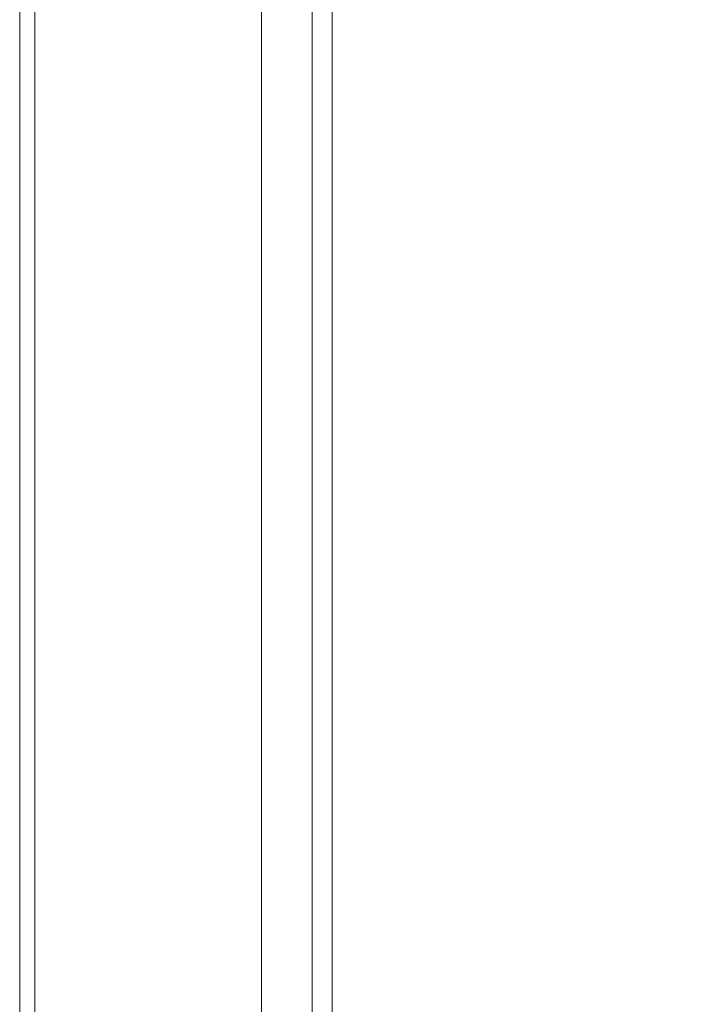
# Model space of a CAD drawing. Units: millimetres. Extents: x 0 to 594, y 0 to 420.
# Drawn here: x 143 to 177, y 296 to 344 of the extents above; entities that cross this region are included whole.
import ezdxf

# ---------------------------------------------------------------- set-up
doc = ezdxf.new("R2010")
doc.units = ezdxf.units.MM
doc.layers.add('1', color=7, linetype='Continuous', true_color=0xffffff)
doc.styles.add('Arial', font='Arial')
doc.dimstyles.get("Standard").update_dxf_attribs({"dimtxt": 0.18, "dimasz": 0.18, "dimexe": 0.18, "dimexo": 0.0625, "dimgap": 0.09, "dimtad": 0, "dimtih": 1, "dimtoh": 1, "dimdec": 4, "dimzin": 0, "dimdsep": 46, "dimtxsty": 'Standard', "dimcen": 0.09, "dimadec": 0, "dimazin": 0, "dimtfac": 1, "dimtdec": 4, "dimtofl": 0, "dimtmove": 0, "dimatfit": 3, "dimfxl": 0, "dimtolj": 1, "dimtzin": 0, "dimarcsym": 0})

# ---------------------------------------------------------------- blocks, each defined once
blk = doc.blocks.new('_U1')
at = {"layer": '1', "color": 18, "lineweight": 13}
for p, q in [((51.447, 318.563), (51.447, 221.336)), ((372.747, 290.654), (372.747, 221.336)), ((51.447, 222.836), (372.747, 222.836))]:
    blk.add_line(p, q, dxfattribs=at)
at = {"layer": '1', "color": 18, "lineweight": 18}
for points in [[(51.447, 222.836), (53.947, 223.322), (53.947, 222.35)], [(372.747, 222.836), (370.247, 222.35), (370.247, 223.322)]]:
    blk.add_solid(points, dxfattribs=at)
at = {"layer": '1', "color": 18, "linetype": 'Continuous', "lineweight": 13, "insert": (209.441, 223.458), "char_height": 2.5, "attachment_point": 7, "line_spacing_factor": 1.047437, "style": 'Arial'}
blk.add_mtext('\\fArial|b0|i0;\\W1.0000;321', dxfattribs=at)

msp = doc.modelspace()

# ---------------------------------------------------------------- linework, layer by layer
at = {"layer": '1', "color": 155, "linetype": 'Continuous', "lineweight": 18}
for p, q in [((143.447, 375.663), (143.447, 262.963)), ((144.197, 359.015), (144.197, 263.204)), ((157.947, 288.284), (157.947, 350.373))]:
    msp.add_line(p, q, dxfattribs=at)
at = {"layer": '1', "color": 155, "linetype": 'Continuous', "lineweight": 13}
for p, q in [((158.938, 286.8), (158.938, 351.857)), ((155.447, 287.988), (155.447, 350.67))]:
    msp.add_line(p, q, dxfattribs=at)

# ---------------------------------------------------------------- dimensions: what is measured, and where the dimension line sits
at = {"layer": '1', "color": 18, "linetype": 'Continuous', "lineweight": 13}
dim = msp.add_linear_dim(base=(372.747, 222.836), p1=(51.447, 319.313), p2=(372.747, 291.404), dimstyle='Standard', override={"dimtxt": 2.5, "dimasz": 2.5, "dimexe": 1.5, "dimexo": 0.75, "dimgap": 1.25, "dimtad": 1, "dimtih": 1, "dimtoh": 0, "dimdec": 0, "dimlfac": 1, "dimzin": 8, "dimdsep": 46, "dimlunit": 2, "dimtxsty": 'Arial', "dimsah": 1, "dimse1": 0, "dimse2": 0, "dimsd1": 0, "dimsd2": 0, "dimclrd": 18, "dimclre": 18, "dimclrt": 18, "dimtol": 0, "dimtm": -0.02, "dimtfac": 0.6, "dimtdec": 3, "dimtofl": 1, "dimtmove": 0, "dimtzin": 8, "dimlwd": 13, "dimlwe": 13}, dxfattribs=at)
dim.commit()
dim.dimension.update_dxf_attribs({"geometry": '_U1', "text_midpoint": (212.097, 222.836), "dimtype": 160})

doc.saveas('drawing.dxf')
